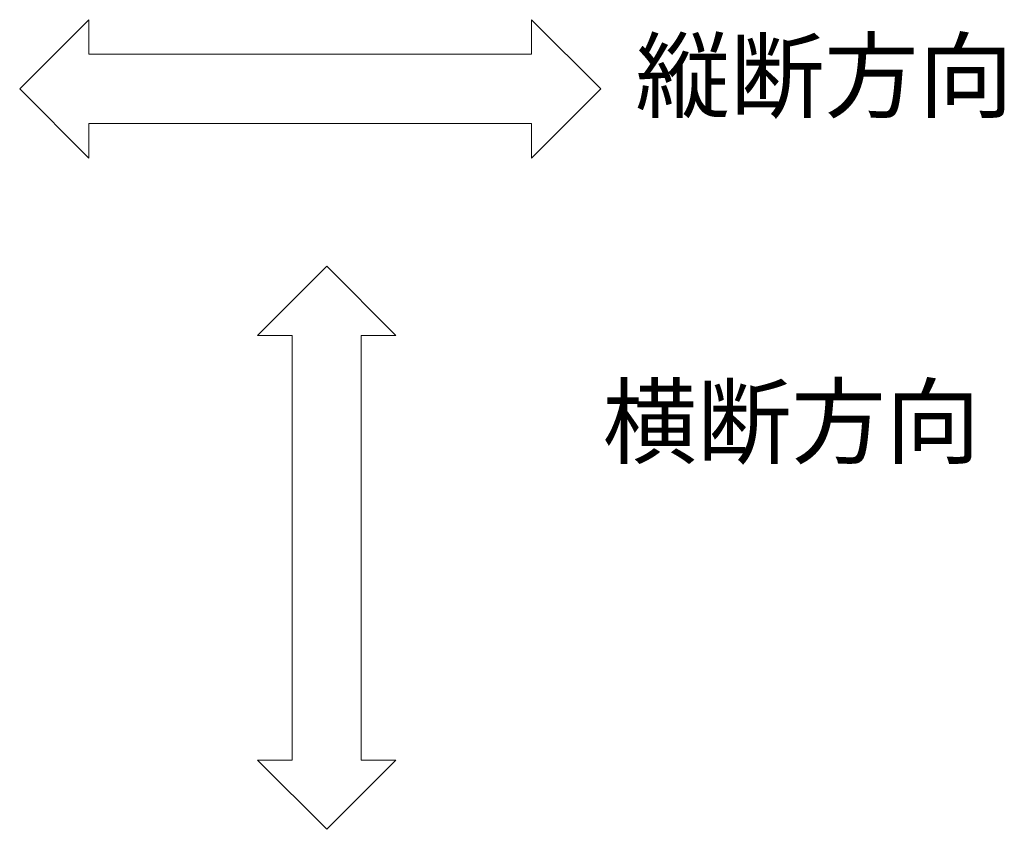
# Model space of a CAD drawing. Extents: x -63 to 3726, y 23 to 1907.
# Drawn here: x 1634 to 1989, y 1383 to 1675 of the extents above; entities that cross this region are included whole.
import ezdxf

# ---------------------------------------------------------------- set-up
doc = ezdxf.new("R2010")
doc.units = 0
doc.header["$LTSCALE"] = 2
doc.layers.add('進行方向', color=7, linetype='Continuous', lineweight=9)
doc.styles.add('文字_異尺度_H5.0', font='txt', dxfattribs={"height": 5})

msp = doc.modelspace()

# ---------------------------------------------------------------- linework, layer by layer
at = {"layer": '進行方向', "color": 7, "linetype": 'Continuous', "lineweight": 9}
for p, q in [((1633.52, 1650.49), (1658.52, 1675.49)), ((1658.52, 1662.99), (1658.52, 1675.49)), ((1843.47, 1650.49), (1818.47, 1675.49)), ((1818.47, 1662.99), (1818.47, 1675.49)), ((1658.52, 1662.99), (1818.47, 1662.99)), ((1633.52, 1650.49), (1658.52, 1625.49)), ((1843.47, 1650.49), (1818.47, 1625.49)), ((1658.52, 1625.49), (1658.52, 1637.99)), ((1658.52, 1637.99), (1818.47, 1637.99)), ((1818.47, 1625.49), (1818.47, 1637.99)), ((1744.45, 1586.4), (1719.45, 1561.4)), ((1744.45, 1586.4), (1769.45, 1561.4)), ((1731.95, 1561.4), (1719.45, 1561.4)), ((1731.95, 1407.95), (1731.95, 1561.4)), ((1769.45, 1561.4), (1756.95, 1561.4)), ((1756.95, 1407.95), (1756.95, 1561.4)), ((1744.45, 1382.95), (1719.45, 1407.95)), ((1731.95, 1407.95), (1719.45, 1407.95)), ((1744.45, 1382.95), (1769.45, 1407.95)), ((1769.45, 1407.95), (1756.95, 1407.95))]:
    msp.add_line(p, q, dxfattribs=at)

# ---------------------------------------------------------------- texts
at = {"layer": '進行方向', "color": 6, "linetype": 'Continuous', "lineweight": 9, "char_height": 25, "attachment_point": 1, "style": '文字_異尺度_H5.0'}
for s, insert, width in [('縦断方向', (1856.05, 1667.67), 123.4181), ('横断方向', (1844.17, 1542.69), 127.774)]:
    msp.add_mtext(s, dxfattribs=dict(at, insert=insert, width=width))

doc.saveas('drawing.dxf')
